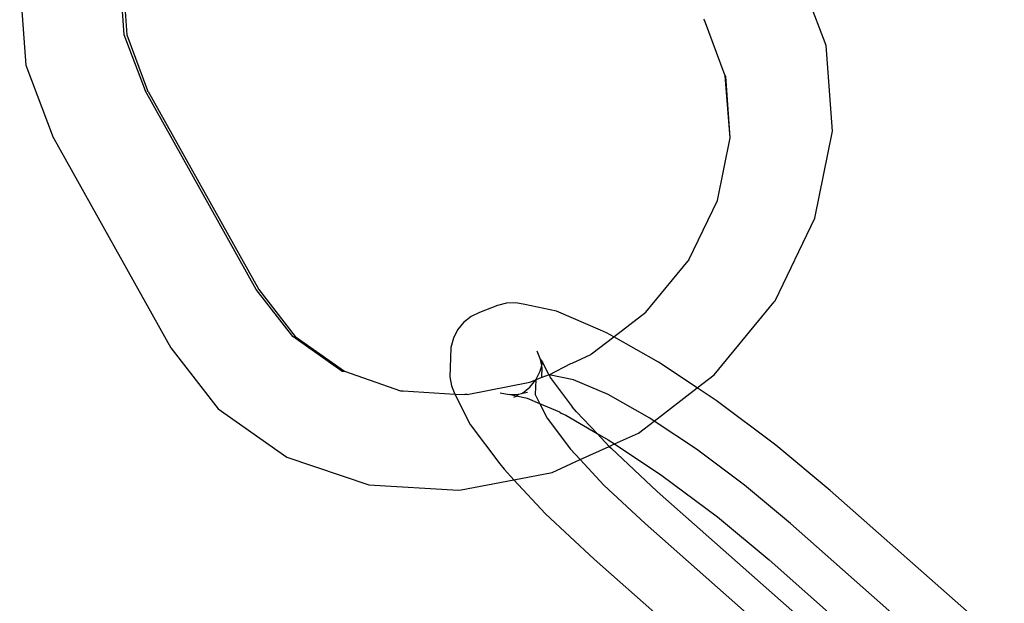
# Model space of a CAD drawing. Extents: x -2633 to 5555, y -3691 to 3918.
# Drawn here: x 226 to 262, y -348 to -327 of the extents above; entities that cross this region are included whole.
import ezdxf

# ---------------------------------------------------------------- set-up
doc = ezdxf.new("R2010")
doc.units = 0
doc.layers.get('0').update_dxf_attribs({"linetype": 'CONTINUOUS'})

msp = doc.modelspace()

# ---------------------------------------------------------------- linework, layer by layer
for p, q in [((229.259, -325.216), (229.423, -327.477)), ((229.366, -325.217), (229.531, -327.498)), ((255.265, -327.891), (254.259, -325.225)), ((225.592, -325.463), (225.819, -328.604)), ((250.787, -326.955), (250.768, -326.919)), ((251.552, -328.996), (250.787, -326.955)), ((229.423, -327.477), (230.202, -329.541)), ((229.531, -327.498), (230.296, -329.539)), ((255.492, -331.032), (255.265, -327.891)), ((225.819, -328.604), (226.825, -331.27)), ((251.73, -331.281), (251.552, -328.996)), ((251.566, -329.019), (251.552, -328.996)), ((251.73, -331.281), (251.566, -329.019)), ((234.296, -336.864), (230.202, -329.541)), ((230.315, -329.576), (230.296, -329.539)), ((230.315, -329.576), (234.39, -336.862)), ((254.85, -334.232), (255.492, -331.032)), ((226.825, -331.27), (226.844, -331.306)), ((226.844, -331.306), (231.15, -339.008)), ((251.267, -333.585), (251.73, -331.281)), ((250.21, -335.775), (251.267, -333.585)), ((253.381, -337.274), (254.85, -334.232)), ((248.631, -337.701), (250.185, -335.81)), ((250.21, -335.775), (250.185, -335.81)), ((235.637, -338.591), (234.296, -336.864)), ((234.39, -336.862), (235.731, -338.589)), ((243.174, -337.447), (242.514, -337.703)), ((243.505, -337.363), (243.174, -337.447)), ((243.845, -337.353), (243.505, -337.363)), ((244.18, -337.416), (243.845, -337.353)), ((245.338, -337.655), (244.18, -337.416)), ((251.147, -340.003), (253.355, -337.31)), ((253.355, -337.31), (253.381, -337.274)), ((242.199, -337.859), (241.925, -338.077)), ((242.514, -337.703), (242.199, -337.859)), ((246.958, -338.356), (245.338, -337.655)), ((247.446, -338.607), (248.631, -337.701)), ((241.705, -338.347), (241.548, -338.657)), ((241.925, -338.077), (241.705, -338.347)), ((237.448, -339.862), (235.637, -338.591)), ((235.731, -338.589), (237.542, -339.86)), ((241.548, -338.657), (241.46, -338.993)), ((246.634, -339.229), (247.446, -338.607)), ((247.186, -338.461), (246.958, -338.356)), ((247.446, -338.607), (247.186, -338.461)), ((249.098, -339.54), (247.446, -338.607)), ((231.15, -339.008), (232.89, -341.249)), ((241.46, -338.993), (241.426, -339.743)), ((244.759, -339.434), (244.626, -339.127)), ((244.8, -339.657), (244.759, -339.434)), ((244.759, -339.434), (244.832, -339.535)), ((245.916, -339.575), (246.599, -339.25)), ((246.599, -339.25), (246.634, -339.229)), ((241.426, -339.743), (241.413, -340.078)), ((244.744, -339.871), (244.8, -339.657)), ((244.8, -339.657), (244.832, -339.535)), ((244.82, -339.761), (244.8, -339.657)), ((244.808, -340.063), (244.82, -339.761)), ((244.832, -339.535), (245.039, -339.958)), ((245.068, -339.995), (245.863, -339.584)), ((245.863, -339.584), (245.916, -339.575)), ((250.521, -340.484), (249.098, -339.54)), ((237.448, -339.862), (237.542, -339.86)), ((237.542, -339.86), (239.606, -340.592)), ((241.413, -340.078), (241.474, -340.406)), ((244.587, -340.181), (244.744, -339.871)), ((244.806, -340.096), (244.587, -340.181)), ((245.068, -339.995), (244.806, -340.096)), ((244.808, -340.063), (244.806, -340.096)), ((245.039, -339.958), (245.068, -339.995)), ((245.971, -340.181), (245.068, -339.995)), ((245.068, -339.995), (245.109, -340.1)), ((245.109, -340.1), (245.924, -341.175)), ((250.521, -340.484), (251.147, -340.003)), ((241.474, -340.406), (241.607, -340.712)), ((242.059, -340.727), (244.362, -340.266)), ((244.093, -340.669), (244.366, -340.451)), ((244.362, -340.266), (244.587, -340.181)), ((244.366, -340.451), (244.587, -340.181)), ((244.587, -340.181), (244.562, -340.728)), ((247.237, -340.728), (245.971, -340.181)), ((248.935, -341.702), (250.521, -340.484)), ((251.22, -340.947), (250.521, -340.484)), ((239.606, -340.592), (239.701, -340.589)), ((239.701, -340.589), (241.607, -340.712)), ((241.607, -340.712), (242.161, -341.826)), ((241.607, -340.712), (241.965, -340.729)), ((241.995, -340.723), (241.965, -340.729)), ((242.059, -340.727), (241.995, -340.723)), ((243.264, -340.664), (243.599, -340.728)), ((243.599, -340.728), (243.94, -340.717)), ((243.856, -340.786), (243.599, -340.728)), ((243.778, -340.825), (243.856, -340.786)), ((243.856, -340.786), (243.94, -340.717)), ((244.274, -340.873), (243.856, -340.786)), ((243.94, -340.717), (244.052, -340.689)), ((244.052, -340.689), (244.093, -340.669)), ((244.093, -340.669), (244.271, -340.634)), ((244.732, -341.071), (244.274, -340.873)), ((244.562, -340.728), (244.732, -341.071)), ((248.778, -341.598), (247.237, -340.728)), ((244.732, -341.071), (244.995, -341.598)), ((245.46, -341.379), (244.732, -341.071)), ((246.072, -341.367), (245.924, -341.175)), ((253.41, -342.585), (251.22, -340.947)), ((232.89, -341.249), (235.421, -343.026)), ((244.995, -341.598), (245.856, -342.732)), ((245.46, -341.379), (245.508, -341.406)), ((245.508, -341.406), (245.689, -341.484)), ((245.689, -341.484), (246.841, -342.159)), ((246.072, -341.367), (246.841, -342.159)), ((248.935, -341.702), (248.778, -341.598)), ((242.161, -341.826), (243.263, -343.278)), ((248.359, -342.144), (248.935, -341.702)), ((250.489, -342.732), (248.935, -341.702)), ((246.841, -342.159), (247.283, -342.633)), ((246.841, -342.159), (247.243, -342.386)), ((247.481, -342.543), (248.359, -342.144)), ((246.215, -343.118), (247.283, -342.633)), ((247.243, -342.386), (247.481, -342.543)), ((247.283, -342.633), (247.481, -342.543)), ((247.283, -342.633), (247.348, -342.703)), ((247.481, -342.543), (249.223, -343.698)), ((255.414, -344.258), (253.41, -342.585)), ((235.421, -343.026), (238.438, -344.045)), ((245.856, -342.732), (246.215, -343.118)), ((247.348, -342.703), (249.043, -344.287)), ((252.254, -344.053), (250.489, -342.732)), ((243.263, -343.278), (243.411, -343.47)), ((245.181, -343.588), (246.215, -343.118)), ((246.215, -343.118), (247.086, -344.053)), ((243.411, -343.47), (243.773, -343.86)), ((243.773, -343.86), (245.181, -343.588)), ((249.223, -343.698), (251.266, -345.226)), ((238.438, -344.045), (241.735, -344.238)), ((241.829, -344.236), (243.773, -343.86)), ((243.773, -343.86), (244.937, -345.109)), ((247.086, -344.053), (248.602, -345.47)), ((253.952, -345.47), (252.254, -344.053)), ((241.735, -344.238), (241.829, -344.236)), ((249.043, -344.287), (255.379, -349.875)), ((261.817, -349.904), (255.414, -344.258)), ((244.937, -345.109), (246.726, -346.781)), ((251.266, -345.226), (253.164, -346.811)), ((254.812, -350.946), (248.602, -345.47)), ((260.162, -350.946), (253.952, -345.47)), ((246.726, -346.781), (249.168, -348.935)), ((253.164, -346.811), (259.501, -352.398))]:
    msp.add_line(p, q)

doc.saveas('drawing.dxf')
